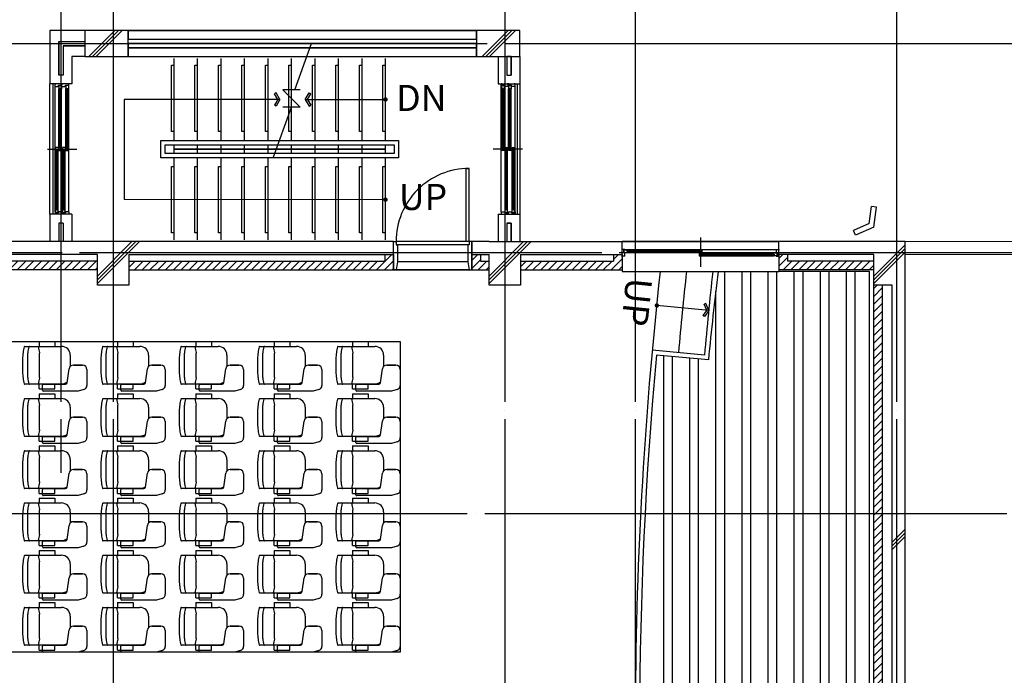
# Model space of a CAD drawing. Units: millimetres. Extents: x 1412311 to 2465615, y -1430805 to 70522.
# Drawn here: x 2293330 to 2304643, y 30667 to 38201 of the extents above; entities that cross this region are included whole.
import ezdxf
from ezdxf.enums import TextEntityAlignment as Align

# ---------------------------------------------------------------- set-up
doc = ezdxf.new("R2010")
doc.units = ezdxf.units.MM
doc.header["$LTSCALE"] = 100
doc.header["$MEASUREMENT"] = 0
doc.linetypes.add('CEN', pattern=[62, 60, -1, 0, -1])
doc.layers.get('0').update_dxf_attribs({"linetype": 'CONTINUOUS', "lineweight": 0})
for name, color, linetype in [('11', 7, 'CONTINUOUS'), ('3', 3, 'CONTINUOUS'), ('4', 4, 'CONTINUOUS'), ('5', 5, 'CONTINUOUS'), ('BPA2', 5, 'CONTINUOUS'), ('CEN', 1, 'CEN'), ('COL', 2, 'CONTINUOUS'), ('COR', 4, 'CONTINUOUS'), ('DIM', 7, 'CONTINUOUS'), ('FIN', 5, 'CONTINUOUS'), ('HAT', 5, 'CONTINUOUS'), ('SYM', 7, 'CONTINUOUS'), ('WID', 4, 'CONTINUOUS'), ('벽돌', 6, 'CONTINUOUS'), ('타일', 150, 'CONTINUOUS')]:
    doc.layers.add(name, color=color, linetype=linetype)
doc.layers.add('TEX', color=3, linetype='CONTINUOUS', lineweight=20)
doc.styles.add('울릉도L', font='txt')
pattern_1 = [(45, (2217069.42, -5252.52), (-44.90128, 44.90128), [])]

# ---------------------------------------------------------------- blocks, each defined once
blk = doc.blocks.new('BPA2-DT1')
at = {"layer": 'BPA2'}
for p, q in [((589, 740), (589, 319)), ((99, 576), (99, 397)), ((99, 576), (154, 576)), ((644, 576), (589, 576)), ((644, 576), (644, 397)), ((74, 127), (74, 527)), ((84, 537), (144, 537)), ((154, 527), (154, 274)), ((99, 397), (154, 397)), ((644, 397), (589, 397)), ((171, 254), (330, 233)), ((93, 62), (74, 127)), ((489, 219), (358, 219)), ((374, 77), (374, 183)), ((374, 183), (374, 77)), ((324, 27), (141, 27))]:
    blk.add_line(p, q, dxfattribs=at)
for points in [[(589, 740, 0.333763), (583, 747, 0.040698), (517, 761, 0.01746), (445, 767, 0.017651), (374, 769, 0.016496), (297, 767, 0.01746), (225, 761, 0.040698), (159, 747, 0.333763), (154, 740, 0.375963)], [(179, 253, -0.181879), (154, 319), (154, 740, -0.466585)], [(231, 708, 0.001248), (225, 707, 0.040698), (159, 694, 0.333763), (154, 686, 0.380335)], [(231, 708), (512, 708, -0.406849)], [(589, 686, 0.333763), (583, 694, 0.040698), (517, 707, 0.001248), (512, 708, 0.017651)], [(231, 573, -0.001248), (225, 573, -0.040698), (159, 587, -0.333763), (154, 594, -0.380335)], [(169, 584, 0.00618), (159, 581, 0.333763), (154, 574, 0.380335)], [(231, 573), (512, 573, 0.406849)], [(589, 594, -0.333763), (583, 587, -0.040698), (517, 573, -0.001248), (512, 573, -0.017651)], [(589, 574, 0.333763), (583, 581, 0.00618), (573, 584, 0.001248)]]:
    blk.add_lwpolyline(points, format="xyb", dxfattribs=at)
for centre, radius, start, end in [((84, 527), 10, 90, 180), ((144, 527), 10, 0, 90), ((174, 274), 20, 180, 262.2348), ((324, 183), 50, 0, 82.2348), ((489, 319), 100, 270, 0), ((141, 77), 50, 196.6992, 270), ((324, 77), 50, 270, 0)]:
    blk.add_arc(centre, radius, start, end, dxfattribs=at)
blk = doc.blocks.new('ARROW1')
for p, q in [((0, 0), (0.286, 0.501)), ((0.165, 0), (0.41, 0.429)), ((0.286, 0.501), (0.41, 0.43)), ((0, 0), (0.286, -0.501)), ((0.165, 0), (0.41, -0.429)), ((0.286, -0.501), (0.41, -0.43))]:
    blk.add_line(p, q)

msp = doc.modelspace()

# ---------------------------------------------------------------- hatches: boundary and pattern name
at = {"layer": 'FIN'}
h = msp.add_hatch(dxfattribs=at)
h.set_pattern_fill('ANSI31', color=256, scale=20, style=0)
h.set_pattern_definition(pattern_1)
h.paths.add_polyline_path([(2293803.4, 35427.1), (2293153.4, 35427.1), (2293153.4, 35502.1), (2293053.4, 35502.1), (2293053.4, 35327.1), (2293803.4, 35327.1)])
h.paths.add_polyline_path([(2294223.4, 35427.1), (2293803.4, 35427.1), (2293803.4, 35327.1), (2294223.4, 35327.1)])
h.paths.add_polyline_path([(2297624.8, 35502.1), (2297524.8, 35502.1), (2297524.8, 35427.1), (2294583.4, 35427.1), (2294583.4, 35327.1), (2297624.8, 35327.1)])
h = msp.add_hatch(dxfattribs=at)
h.set_pattern_fill('ANSI31', color=256, scale=20, style=0)
h.set_pattern_definition(pattern_1)
h.paths.add_polyline_path([(2298723.4, 35327.1), (2298723.4, 35427.1), (2298624.8, 35427.1), (2298624.8, 35502.1), (2298524.8, 35502.1), (2298524.8, 35327.1)])
h.paths.add_polyline_path([(2300253.4, 35327.1), (2300253.4, 35502.1), (2300153.4, 35502.1), (2300153.4, 35427.1), (2299083.4, 35427.1), (2299083.4, 35327.1)])
h = msp.add_hatch(dxfattribs=at)
h.set_pattern_fill('ANSI31', color=256, scale=20, style=0)
h.set_pattern_definition(pattern_1)
h.paths.add_polyline_path([(2303143.4, 35427.1), (2302153.3, 35427.1), (2302153.3, 35502.1), (2302053.3, 35502.1), (2302053.3, 35327.1), (2303143.4, 35327.1)])
h = msp.add_hatch(dxfattribs=at)
h.set_pattern_fill('ANSI31', color=256, scale=20, style=0)
h.set_pattern_definition(pattern_1)
h.paths.add_polyline_path([(2303243.4, 35152.1), (2303143.4, 35152.1), (2303143.4, 32527.1), (2303243.4, 32527.1)])
h.paths.add_polyline_path([(2303243.4, 32527.1), (2303143.4, 32527.1), (2303143.4, 28227.1), (2303243.4, 28227.1)])
h.paths.add_polyline_path([(2303243.4, 28227.1), (2303143.4, 28227.1), (2303143.4, 26002.1), (2303243.4, 26002.1)])

# ---------------------------------------------------------------- linework, layer by layer
msp.add_line((2297533.4, 36133.3), (2294530.3, 36133.3))
at = {"color": 5}
for p, q in [((2303503.4, 35652.1), (2305028.4, 35652)), ((2303503.4, 35502.1), (2304878.4, 35502))]:
    msp.add_line(p, q, dxfattribs=at)
at = {"const_width": 25}
for points in [[(2297520.9, 36133.3, 1), (2297545.9, 36133.3, 1)], [(2300638, 34916.6, 1), (2300663, 34916.6, 1)]]:
    msp.add_lwpolyline(points, format="xyb", close=True, dxfattribs=at)
at = {"layer": '11'}
for p, q in [((2301430.4, 25002.1), (2301430.4, 35306.1)), ((2301630.4, 25002.1), (2301630.4, 35306.1)), ((2301730.4, 25002.1), (2301730.4, 35306.1)), ((2301930.4, 25009), (2301930.4, 35306.1)), ((2302030.4, 25009), (2302030.4, 35306.1)), ((2302230.4, 24575.1), (2302230.4, 35307.1)), ((2302330.4, 24575.1), (2302330.4, 35307.1)), ((2302530.4, 24575.1), (2302530.4, 35307.1)), ((2302630.4, 24575.1), (2302630.4, 35307.1)), ((2302830.4, 24575.1), (2302830.4, 35307.1)), ((2302930.4, 24575.1), (2302930.4, 35307.1)), ((2301330.4, 25113.2), (2301330.4, 35079.1)), ((2300730.4, 25984.6), (2300730.4, 34339.8)), ((2300830.4, 25993.7), (2300830.4, 34330.6)), ((2301030.4, 26012), (2301030.4, 34312.1)), ((2301130.4, 26021.1), (2301130.4, 34302.8))]:
    msp.add_line(p, q, dxfattribs=at)
at = {"layer": '3'}
for p, q in [((2300253.4, 35326.1), (2300253.4, 35306.1)), ((2300253.4, 35306.1), (2302053.3, 35306.1)), ((2302053.3, 35326.1), (2302053.3, 35306.1))]:
    msp.add_line(p, q, dxfattribs=at)
at = {"layer": '4'}
msp.add_line((2298979.5, 35964.6), (2299079.5, 35964.6), dxfattribs=at)
msp.add_line((2298979.5, 35964.6), (2299079.5, 35964.6), dxfattribs=at)
at = {"layer": '5'}
for p, q in [((2294124.2, 37777.1), (2294424.2, 38077.1)), ((2294166.6, 37777.1), (2294466.6, 38077.1)), ((2294209, 37777.1), (2294509, 38077.1)), ((2298643.4, 37777.1), (2298943.4, 38077.1)), ((2298685.8, 37777.1), (2298985.8, 38077.1)), ((2298728.3, 37777.1), (2299028.3, 38077.1)), ((2293678.4, 35964.6), (2293678.4, 37464.7)), ((2299079.5, 35964.6), (2299079.5, 37464.7)), ((2294223.4, 35255.1), (2294620.4, 35652.1)), ((2294223.4, 35212.7), (2294662.8, 35652.1)), ((2294223.4, 35170.3), (2294705.2, 35652.1)), ((2298723.4, 35255.1), (2299120.4, 35652.1)), ((2298723.4, 35212.7), (2299162.8, 35652.1)), ((2298723.4, 35170.3), (2299205.2, 35652.1)), ((2300253.4, 35652.1), (2302053.4, 35652.1)), ((2303143.4, 35255.1), (2303503.4, 35615.1)), ((2303143.4, 35212.7), (2303503.4, 35572.7)), ((2303143.4, 35170.3), (2303503.4, 35530.3)), ((2303353.4, 32195.9), (2303503.4, 32345.9)), ((2303353.4, 32153.5), (2303503.4, 32303.5)), ((2303353.4, 32111.1), (2303503.4, 32261.1))]:
    msp.add_line(p, q, dxfattribs=at)
at = {"layer": 'CEN'}
for p, q in [((2293803.4, 46008.9), (2293803.4, 32993.3)), ((2294403.4, 46008.9), (2294403.4, 14111.9)), ((2298903.4, 46008.9), (2298903.4, 14111.9)), ((2300403.4, 46008.9), (2300403.4, 14111.9)), ((2303403.4, 46008.9), (2303403.4, 14111.9)), ((2292703.2, 37927.1), (2321313.5, 37927.1)), ((2232016, 35527.1), (2321313.5, 35527.1)), ((2280072.9, 32527.1), (2321313.5, 32527.1))]:
    msp.add_line(p, q, dxfattribs=at)
at = {"layer": 'COL'}
for p, q in [((2298861.7, 37464.7), (2298870.7, 37464.7)), ((2298861.7, 35964.6), (2298870.7, 35964.6)), ((2298932.7, 35964.6), (2298941.7, 35964.6)), ((2298941.7, 35964.6), (2298950.7, 35964.6)), ((2299012.7, 35964.6), (2299021.7, 35964.6)), ((2297624.8, 35652.1), (2293053.4, 35652.1)), ((2297624.8, 35502.1), (2297624.8, 35652.1)), ((2298723.4, 35652.1), (2298524.8, 35652.1)), ((2298524.8, 35652.1), (2298524.8, 35502.1)), ((2298723.4, 35652.1), (2300253.4, 35652.1)), ((2300253.4, 35502.1), (2300253.4, 35652.1)), ((2303503.4, 35652.1), (2302053.3, 35652.1)), ((2302053.4, 35502.1), (2302053.4, 35652.1)), ((2303503.4, 26002.1), (2303503.4, 35652.1)), ((2294223.4, 35502.1), (2293053.4, 35502.1)), ((2294223.4, 35152.1), (2294223.4, 35502.1)), ((2294583.4, 35502.1), (2294583.4, 35152.1)), ((2294583.4, 35502.1), (2297624.8, 35502.1)), ((2298524.8, 35502.1), (2298723.4, 35502.1)), ((2298723.4, 35152.1), (2298723.4, 35502.1)), ((2299083.4, 35502.1), (2300253.4, 35502.1)), ((2299083.4, 35502.1), (2299083.4, 35152.1)), ((2303143.4, 35502.1), (2302053.3, 35502.1)), ((2303143.4, 35152.1), (2303143.4, 35502.1)), ((2294583.4, 35152.1), (2294223.4, 35152.1)), ((2299083.4, 35152.1), (2298723.4, 35152.1)), ((2303353.4, 35152.1), (2303143.4, 35152.1)), ((2303353.4, 26002.1), (2303353.4, 35152.1))]:
    msp.add_line(p, q, dxfattribs=at)
for points in [[(2294078.4, 37777.1), (2294578.4, 37777.1), (2294578.4, 38077.1), (2294078.4, 38077.1)], [(2298578.4, 37777.1), (2299078.4, 37777.1), (2299078.4, 38077.1), (2298578.4, 38077.1)]]:
    msp.add_lwpolyline(points, close=True, dxfattribs=at)
at = {"layer": 'COR'}
for p, q in [((2295103.4, 36814.6), (2295103.4, 37757.1)), ((2295373.4, 36814.6), (2295373.4, 37757.1)), ((2295643.4, 36814.6), (2295643.4, 37757.1)), ((2295913.4, 36814.6), (2295913.4, 37757.1)), ((2296183.4, 36814.6), (2296183.4, 37757.1)), ((2296453.4, 36814.6), (2296453.4, 37757.1)), ((2296723.4, 36814.6), (2296723.4, 37757.1)), ((2296993.4, 36814.6), (2296993.4, 37757.1)), ((2297263.4, 36814.6), (2297263.4, 37757.1)), ((2297533.4, 36814.6), (2297533.4, 37757.1)), ((2295103.4, 36714.6), (2295103.4, 36764.6)), ((2295103.4, 36664.6), (2295103.4, 36714.6)), ((2295373.4, 36714.6), (2295373.4, 36764.6)), ((2295373.4, 36664.6), (2295373.4, 36714.6)), ((2295643.4, 36714.6), (2295643.4, 36764.6)), ((2295643.4, 36664.6), (2295643.4, 36714.6)), ((2295913.4, 36714.6), (2295913.4, 36764.6)), ((2295913.4, 36664.6), (2295913.4, 36714.6)), ((2296183.4, 36714.6), (2296183.4, 36764.6)), ((2296183.4, 36664.6), (2296183.4, 36714.6)), ((2296453.4, 36714.6), (2296453.4, 36764.6)), ((2296453.4, 36664.6), (2296453.4, 36714.6)), ((2296723.4, 36714.6), (2296723.4, 36764.6)), ((2296723.4, 36664.6), (2296723.4, 36714.6)), ((2296993.4, 36714.6), (2296993.4, 36764.6)), ((2296993.4, 36664.6), (2296993.4, 36714.6)), ((2297263.4, 36714.6), (2297263.4, 36764.6)), ((2297263.4, 36664.6), (2297263.4, 36714.6)), ((2297533.4, 36714.6), (2297533.4, 36764.6)), ((2297533.4, 36664.6), (2297533.4, 36714.6)), ((2295103.4, 35672.1), (2295103.4, 36614.6)), ((2295373.4, 35672.1), (2295373.4, 36614.6)), ((2295643.4, 35672.1), (2295643.4, 36614.6)), ((2295913.4, 35672.1), (2295913.4, 36614.6)), ((2296183.4, 35672.1), (2296183.4, 36614.6)), ((2296453.4, 35672.1), (2296453.4, 36614.6)), ((2296723.4, 35672.1), (2296723.4, 36614.6)), ((2296993.4, 35672.1), (2296993.4, 36614.6)), ((2297263.4, 35672.1), (2297263.4, 36614.6)), ((2297533.4, 35672.1), (2297533.4, 36614.6))]:
    msp.add_line(p, q, dxfattribs=at)
for points in [[(2295103.4, 36914.6), (2295073.4, 36914.6), (2295073.4, 37677.1), (2295103.4, 37677.1)], [(2295373.4, 36914.6), (2295343.4, 36914.6), (2295343.4, 37677.1), (2295373.4, 37677.1)], [(2295643.4, 36914.6), (2295613.4, 36914.6), (2295613.4, 37677.1), (2295643.4, 37677.1)], [(2295913.4, 36914.6), (2295883.4, 36914.6), (2295883.4, 37677.1), (2295913.4, 37677.1)], [(2296183.4, 36914.6), (2296153.4, 36914.6), (2296153.4, 37677.1), (2296183.4, 37677.1)], [(2296453.4, 36914.6), (2296423.4, 36914.6), (2296423.4, 37677.1), (2296453.4, 37677.1)], [(2296723.4, 36914.6), (2296693.4, 36914.6), (2296693.4, 37677.1), (2296723.4, 37677.1)], [(2296993.4, 36914.6), (2296963.4, 36914.6), (2296963.4, 37677.1), (2296993.4, 37677.1)], [(2297263.4, 36914.6), (2297233.4, 36914.6), (2297233.4, 37677.1), (2297263.4, 37677.1)], [(2297533.4, 36914.6), (2297503.4, 36914.6), (2297503.4, 37677.1), (2297533.4, 37677.1)], [(2295103.4, 35752.1), (2295073.4, 35752.1), (2295073.4, 36514.6), (2295103.4, 36514.6)], [(2295373.4, 35752.1), (2295343.4, 35752.1), (2295343.4, 36514.6), (2295373.4, 36514.6)], [(2295643.4, 35752.1), (2295613.4, 35752.1), (2295613.4, 36514.6), (2295643.4, 36514.6)], [(2295913.4, 35752.1), (2295883.4, 35752.1), (2295883.4, 36514.6), (2295913.4, 36514.6)], [(2296183.4, 35752.1), (2296153.4, 35752.1), (2296153.4, 36514.6), (2296183.4, 36514.6)], [(2296453.4, 35752.1), (2296423.4, 35752.1), (2296423.4, 36514.6), (2296453.4, 36514.6)], [(2296723.4, 35752.1), (2296693.4, 35752.1), (2296693.4, 36514.6), (2296723.4, 36514.6)], [(2296993.4, 35752.1), (2296963.4, 35752.1), (2296963.4, 36514.6), (2296993.4, 36514.6)], [(2297263.4, 35752.1), (2297233.4, 35752.1), (2297233.4, 36514.6), (2297263.4, 36514.6)], [(2297533.4, 35752.1), (2297503.4, 35752.1), (2297503.4, 36514.6), (2297533.4, 36514.6)]]:
    msp.add_lwpolyline(points, dxfattribs=at)
for points in [[(2294953.4, 36614.6), (2294953.4, 36814.6), (2297683.4, 36814.6), (2297683.4, 36614.6)], [(2295003.4, 36664.6), (2295003.4, 36764.6), (2297633.4, 36764.6), (2297633.4, 36664.6)], [(2295103.4, 36714.6), (2295103.4, 36714.6), (2297533.4, 36714.6), (2297533.4, 36714.6)]]:
    msp.add_lwpolyline(points, close=True, dxfattribs=at)
at = {"layer": 'DIM'}
for points in [[(2296321, 37284.4), (2294530.3, 37284.4), (2294530.3, 36133.3)], [(2296612, 37284.4), (2297533.4, 37284.4)], [(2301247.9, 34860.6), (2300650.5, 34916.6)]]:
    msp.add_lwpolyline(points, dxfattribs=at)
at = {"layer": 'DIM', "const_width": 25}
msp.add_lwpolyline([(2297520.9, 37284.4, 1), (2297545.9, 37284.4, 1)], format="xyb", close=True, dxfattribs=at)
at = {"layer": 'HAT'}
msp.add_lwpolyline([(2294578.4, 37877.1), (2298578.4, 37877.1), (2298578.4, 37927.1), (2294578.4, 37927.1)], close=True, dxfattribs=at)
at = {"layer": 'SYM'}
for p, q in [((2296489.8, 37395.8), (2296683.2, 37927.1)), ((2296241.9, 36614.6), (2296453.4, 37195.8))]:
    msp.add_line(p, q, dxfattribs=at)
msp.add_lwpolyline([(2296553.4, 37395.8), (2296353.4, 37395.8), (2296553.4, 37195.8), (2296353.4, 37195.8)], dxfattribs=at)
at = {"layer": 'WID'}
for p, q in [((2293710.6, 37464.6), (2293710.6, 35964.6)), ((2293736.3, 37434.6), (2293736.3, 37464.6)), ((2293736.3, 37464.6), (2293745.3, 37464.6)), ((2293777.3, 37447.1), (2293816.3, 37447.1)), ((2293777.3, 37434.6), (2293777.3, 37447.1)), ((2293807.3, 37464.6), (2293816.3, 37464.6)), ((2293816.3, 37434.6), (2293816.3, 37464.6)), ((2293816.3, 37434.6), (2293816.3, 37464.6)), ((2293816.3, 37464.6), (2293825.3, 37464.6)), ((2293857.3, 37447.1), (2293896.3, 37447.1)), ((2293857.3, 37434.6), (2293857.3, 37447.1)), ((2293887.3, 37464.6), (2293896.3, 37464.6)), ((2293896.3, 37434.6), (2293896.3, 37464.6)), ((2298861.6, 37434.6), (2298861.6, 37464.6)), ((2298870.6, 37464.6), (2298861.6, 37464.6)), ((2298900.6, 37447.1), (2298861.6, 37447.1)), ((2298900.6, 37434.6), (2298900.6, 37447.1)), ((2298941.6, 37464.6), (2298932.6, 37464.6)), ((2298941.6, 37434.6), (2298941.6, 37464.6)), ((2298950.6, 37464.6), (2298941.6, 37464.6)), ((2298941.6, 37434.6), (2298941.6, 37464.6)), ((2298980.6, 37447.1), (2298941.6, 37447.1)), ((2298980.6, 37434.6), (2298980.6, 37447.1)), ((2299021.6, 37464.6), (2299012.6, 37464.6)), ((2299021.6, 37434.6), (2299021.6, 37464.6)), ((2299047.3, 37464.6), (2299047.3, 35964.6)), ((2293736.2, 35994.6), (2293736.3, 37434.6)), ((2293736.3, 37434.6), (2293775.2, 37434.6)), ((2293775.2, 37434.6), (2293777.3, 37434.6)), ((2293781.6, 37443.9), (2293781.6, 37405.9)), ((2293811.6, 37443.9), (2293781.6, 37443.9)), ((2293791.6, 37405.9), (2293781.6, 37405.9)), ((2293781.6, 36732), (2293781.6, 37405.9)), ((2293791.6, 37405.9), (2293793.3, 37411.4)), ((2293793.3, 37411.4), (2293799.8, 37411.4)), ((2293794.6, 36728.5), (2293794.6, 37409.3)), ((2293794.6, 37409.3), (2293798.6, 37409.3)), ((2293798.6, 36728.5), (2293798.6, 37409.3)), ((2293801.6, 37405.9), (2293799.8, 37411.4)), ((2293811.6, 37405.9), (2293801.6, 37405.9)), ((2293811.6, 37443.9), (2293811.6, 37405.9)), ((2293811.6, 36732), (2293811.6, 37405.9)), ((2293816.3, 37434.6), (2293855.2, 37434.6)), ((2293855.2, 37434.6), (2293857.3, 37434.6)), ((2293861.6, 37443.9), (2293861.6, 37405.9)), ((2293891.6, 37443.9), (2293861.6, 37443.9)), ((2293871.6, 37405.9), (2293861.6, 37405.9)), ((2293861.6, 36732), (2293861.6, 37405.9)), ((2293871.6, 37405.9), (2293873.3, 37411.4)), ((2293873.3, 37411.4), (2293879.8, 37411.4)), ((2293874.6, 36728.5), (2293874.6, 37409.3)), ((2293874.6, 37409.3), (2293878.6, 37409.3)), ((2293878.6, 36728.5), (2293878.6, 37409.3)), ((2293881.6, 37405.9), (2293879.8, 37411.4)), ((2293891.6, 37405.9), (2293881.6, 37405.9)), ((2293891.6, 37443.9), (2293891.6, 37405.9)), ((2293891.6, 36732), (2293891.6, 37405.9)), ((2293896.2, 35994.6), (2293896.3, 37434.6)), ((2298861.7, 35994.6), (2298861.6, 37434.6)), ((2298866.4, 37443.9), (2298866.4, 37405.9)), ((2298866.4, 37443.9), (2298896.4, 37443.9)), ((2298866.4, 37405.9), (2298876.4, 37405.9)), ((2298866.4, 36732), (2298866.4, 37405.9)), ((2298876.4, 37405.9), (2298878.2, 37411.4)), ((2298884.6, 37411.4), (2298878.2, 37411.4)), ((2298879.4, 36728.5), (2298879.4, 37409.3)), ((2298883.4, 37409.3), (2298879.4, 37409.3)), ((2298883.4, 36728.5), (2298883.4, 37409.3)), ((2298886.4, 37405.9), (2298884.6, 37411.4)), ((2298886.4, 37405.9), (2298896.4, 37405.9)), ((2298896.4, 37443.9), (2298896.4, 37405.9)), ((2298896.4, 36732), (2298896.4, 37405.9)), ((2298902.7, 37434.6), (2298900.6, 37434.6)), ((2298941.6, 37434.6), (2298902.7, 37434.6)), ((2298946.4, 37443.9), (2298946.4, 37405.9)), ((2298946.4, 37443.9), (2298976.4, 37443.9)), ((2298946.4, 37405.9), (2298956.4, 37405.9)), ((2298946.4, 36732), (2298946.4, 37405.9)), ((2298956.4, 37405.9), (2298958.2, 37411.4)), ((2298964.6, 37411.4), (2298958.2, 37411.4)), ((2298959.4, 36728.5), (2298959.4, 37409.3)), ((2298963.4, 37409.3), (2298959.4, 37409.3)), ((2298963.4, 36728.5), (2298963.4, 37409.3)), ((2298966.4, 37405.9), (2298964.6, 37411.4)), ((2298966.4, 37405.9), (2298976.4, 37405.9)), ((2298976.4, 37443.9), (2298976.4, 37405.9)), ((2298976.4, 36732), (2298976.4, 37405.9)), ((2298982.7, 37434.6), (2298980.6, 37434.6)), ((2299021.6, 37434.6), (2298982.7, 37434.6)), ((2299021.7, 35994.6), (2299021.6, 37434.6)), ((2293650.1, 36714.4), (2293987.1, 36714.4)), ((2293741.2, 36731.9), (2293741.2, 36696.9)), ((2293771.2, 36731.9), (2293741.2, 36731.9)), ((2293751.2, 36696.9), (2293741.2, 36696.9)), ((2293741.2, 36023.6), (2293741.2, 36696.9)), ((2293751.2, 36696.9), (2293753, 36702.5)), ((2293753, 36702.5), (2293759.4, 36702.5)), ((2293754.2, 36020.2), (2293754.2, 36700.4)), ((2293754.2, 36700.4), (2293758.2, 36700.4)), ((2293754.2, 36700.4), (2293758.2, 36700.4)), ((2293758.2, 36020.2), (2293758.2, 36700.4)), ((2293761.2, 36696.9), (2293759.4, 36702.5)), ((2293771.2, 36696.9), (2293761.2, 36696.9)), ((2293771.2, 36731.9), (2293771.2, 36696.9)), ((2293771.2, 36023.6), (2293771.2, 36696.9)), ((2293781.6, 36732), (2293791.6, 36732)), ((2293781.6, 36697), (2293781.6, 36732)), ((2293781.6, 36697), (2293811.6, 36697)), ((2293791.6, 36732), (2293793.3, 36726.4)), ((2293793.3, 36726.4), (2293799.8, 36726.4)), ((2293794.6, 36728.5), (2293798.6, 36728.5)), ((2293801.6, 36732), (2293799.8, 36726.4)), ((2293801.6, 36732), (2293811.6, 36732)), ((2293811.6, 36697), (2293811.6, 36732)), ((2293821.2, 36731.9), (2293821.2, 36696.9)), ((2293851.2, 36731.9), (2293821.2, 36731.9)), ((2293831.2, 36696.9), (2293821.2, 36696.9)), ((2293821.2, 36023.6), (2293821.2, 36696.9)), ((2293831.2, 36696.9), (2293833, 36702.5)), ((2293833, 36702.5), (2293839.4, 36702.5)), ((2293834.2, 36020.2), (2293834.2, 36700.4)), ((2293834.2, 36700.4), (2293838.2, 36700.4)), ((2293834.2, 36700.4), (2293838.2, 36700.4)), ((2293838.2, 36020.2), (2293838.2, 36700.4)), ((2293841.2, 36696.9), (2293839.4, 36702.5)), ((2293851.2, 36696.9), (2293841.2, 36696.9)), ((2293851.2, 36731.9), (2293851.2, 36696.9)), ((2293851.2, 36023.6), (2293851.2, 36696.9)), ((2293861.6, 36732), (2293871.6, 36732)), ((2293861.6, 36697), (2293861.6, 36732)), ((2293861.6, 36697), (2293891.6, 36697)), ((2293871.6, 36732), (2293873.3, 36726.4)), ((2293873.3, 36726.4), (2293879.8, 36726.4)), ((2293874.6, 36728.5), (2293878.6, 36728.5)), ((2293881.6, 36732), (2293879.8, 36726.4)), ((2293881.6, 36732), (2293891.6, 36732)), ((2293891.6, 36697), (2293891.6, 36732)), ((2299107.8, 36714.4), (2298770.8, 36714.4)), ((2298866.4, 36697), (2298866.4, 36732)), ((2298876.4, 36732), (2298866.4, 36732)), ((2298896.4, 36697), (2298866.4, 36697)), ((2298876.4, 36732), (2298878.2, 36726.4)), ((2298884.6, 36726.4), (2298878.2, 36726.4)), ((2298883.4, 36728.5), (2298879.4, 36728.5)), ((2298886.4, 36732), (2298884.6, 36726.4)), ((2298896.4, 36732), (2298886.4, 36732)), ((2298896.4, 36697), (2298896.4, 36732)), ((2298906.7, 36731.9), (2298906.7, 36696.9)), ((2298906.7, 36731.9), (2298936.7, 36731.9)), ((2298906.7, 36696.9), (2298916.7, 36696.9)), ((2298906.7, 36023.6), (2298906.7, 36696.9)), ((2298916.7, 36696.9), (2298918.5, 36702.5)), ((2298925, 36702.5), (2298918.5, 36702.5)), ((2298919.7, 36020.2), (2298919.7, 36700.4)), ((2298923.7, 36700.4), (2298919.7, 36700.4)), ((2298923.7, 36700.4), (2298919.7, 36700.4)), ((2298923.7, 36020.2), (2298923.7, 36700.4)), ((2298926.7, 36696.9), (2298925, 36702.5)), ((2298926.7, 36696.9), (2298936.7, 36696.9)), ((2298936.7, 36731.9), (2298936.7, 36696.9)), ((2298936.7, 36023.6), (2298936.7, 36696.9)), ((2298946.4, 36697), (2298946.4, 36732)), ((2298956.4, 36732), (2298946.4, 36732)), ((2298976.4, 36697), (2298946.4, 36697)), ((2298956.4, 36732), (2298958.2, 36726.4)), ((2298964.6, 36726.4), (2298958.2, 36726.4)), ((2298963.4, 36728.5), (2298959.4, 36728.5)), ((2298966.4, 36732), (2298964.6, 36726.4)), ((2298976.4, 36732), (2298966.4, 36732)), ((2298976.4, 36697), (2298976.4, 36732)), ((2298986.7, 36731.9), (2298986.7, 36696.9)), ((2298986.7, 36731.9), (2299016.7, 36731.9)), ((2298986.7, 36696.9), (2298996.7, 36696.9)), ((2298986.7, 36023.6), (2298986.7, 36696.9)), ((2298996.7, 36696.9), (2298998.5, 36702.5)), ((2299005, 36702.5), (2298998.5, 36702.5)), ((2298999.7, 36020.2), (2298999.7, 36700.4)), ((2299003.7, 36700.4), (2298999.7, 36700.4)), ((2299003.7, 36700.4), (2298999.7, 36700.4)), ((2299003.7, 36020.2), (2299003.7, 36700.4)), ((2299006.7, 36696.9), (2299005, 36702.5)), ((2299006.7, 36696.9), (2299016.7, 36696.9)), ((2299016.7, 36731.9), (2299016.7, 36696.9)), ((2299016.7, 36023.6), (2299016.7, 36696.9)), ((2293736.2, 35994.6), (2293736.2, 35964.6)), ((2293775.2, 35982), (2293736.2, 35982)), ((2293741.2, 35985.6), (2293741.2, 36023.6)), ((2293751.2, 36023.6), (2293741.2, 36023.6)), ((2293771.2, 35985.6), (2293741.2, 35985.6)), ((2293751.2, 36023.6), (2293753, 36018.1)), ((2293753, 36018.1), (2293759.4, 36018.1)), ((2293754.2, 36020.2), (2293758.2, 36020.2)), ((2293761.2, 36023.6), (2293759.4, 36018.1)), ((2293771.2, 36023.6), (2293761.2, 36023.6)), ((2293771.2, 35985.6), (2293771.2, 36023.6)), ((2293777.3, 35994.6), (2293775.2, 35994.6)), ((2293775.2, 35994.6), (2293775.2, 35982)), ((2293816.2, 35994.6), (2293775.2, 35994.6)), ((2293816.2, 35994.6), (2293816.2, 35964.6)), ((2293816.2, 35994.6), (2293816.2, 35964.6)), ((2293855.2, 35982), (2293816.2, 35982)), ((2293821.2, 35985.6), (2293821.2, 36023.6)), ((2293831.2, 36023.6), (2293821.2, 36023.6)), ((2293851.2, 35985.6), (2293821.2, 35985.6)), ((2293831.2, 36023.6), (2293833, 36018.1)), ((2293833, 36018.1), (2293839.4, 36018.1)), ((2293834.2, 36020.2), (2293838.2, 36020.2)), ((2293841.2, 36023.6), (2293839.4, 36018.1)), ((2293851.2, 36023.6), (2293841.2, 36023.6)), ((2293851.2, 35985.6), (2293851.2, 36023.6)), ((2293857.3, 35994.6), (2293855.2, 35994.6)), ((2293855.2, 35994.6), (2293855.2, 35982)), ((2293896.2, 35994.6), (2293855.2, 35994.6)), ((2293896.2, 35994.6), (2293896.2, 35964.6)), ((2298861.7, 35994.6), (2298902.7, 35994.6)), ((2298861.7, 35994.6), (2298861.7, 35964.6)), ((2298900.6, 35994.6), (2298902.7, 35994.6)), ((2298902.7, 35994.6), (2298902.7, 35982)), ((2298902.7, 35982), (2298941.7, 35982)), ((2298906.7, 36023.6), (2298916.7, 36023.6)), ((2298906.7, 35985.6), (2298906.7, 36023.6)), ((2298906.7, 35985.6), (2298936.7, 35985.6)), ((2298916.7, 36023.6), (2298918.5, 36018.1)), ((2298925, 36018.1), (2298918.5, 36018.1)), ((2298923.7, 36020.2), (2298919.7, 36020.2)), ((2298926.7, 36023.6), (2298925, 36018.1)), ((2298926.7, 36023.6), (2298936.7, 36023.6)), ((2298936.7, 35985.6), (2298936.7, 36023.6)), ((2298941.7, 35994.6), (2298982.7, 35994.6)), ((2298941.7, 35994.6), (2298941.7, 35964.6)), ((2298941.7, 35994.6), (2298941.7, 35964.6)), ((2298980.6, 35994.6), (2298982.7, 35994.6)), ((2298982.7, 35994.6), (2298982.7, 35982)), ((2298982.7, 35982), (2299021.7, 35982)), ((2298986.7, 36023.6), (2298996.7, 36023.6)), ((2298986.7, 35985.6), (2298986.7, 36023.6)), ((2298986.7, 35985.6), (2299016.7, 35985.6)), ((2298996.7, 36023.6), (2298998.5, 36018.1)), ((2299005, 36018.1), (2298998.5, 36018.1)), ((2299003.7, 36020.2), (2298999.7, 36020.2)), ((2299006.7, 36023.6), (2299005, 36018.1)), ((2299006.7, 36023.6), (2299016.7, 36023.6)), ((2299016.7, 35985.6), (2299016.7, 36023.6)), ((2299021.7, 35994.6), (2299021.7, 35964.6)), ((2298494.8, 35652.1), (2297654.8, 35652.1)), ((2302053.3, 35652.1), (2300253.4, 35652.1)), ((2301153.4, 35698.8), (2301153.4, 35361.8)), ((2298479.8, 35612.1), (2297669.8, 35612.1)), ((2300253.4, 35553.1), (2300253.4, 35562.1)), ((2300283.4, 35562.1), (2300253.4, 35562.1)), ((2300270.9, 35523.1), (2300270.9, 35562.1)), ((2300283.4, 35523.1), (2300270.9, 35523.1)), ((2300274.5, 35527.2), (2300274.5, 35557.2)), ((2300274.5, 35557.2), (2300312.5, 35557.2)), ((2300274.5, 35527.2), (2300312.5, 35527.2)), ((2300283.4, 35562.1), (2302023.3, 35562.1)), ((2300283.4, 35521), (2300283.4, 35523.1)), ((2300283.4, 35482.1), (2300283.4, 35523.1)), ((2300312.5, 35547.2), (2300306.9, 35545.4)), ((2300306.9, 35545.4), (2300306.9, 35539)), ((2300312.5, 35537.2), (2300306.9, 35539)), ((2300309, 35544.2), (2301139.4, 35544.2)), ((2300309, 35544.2), (2300309, 35540.2)), ((2300309, 35540.2), (2301139.4, 35540.2)), ((2300312.5, 35547.2), (2300312.5, 35557.2)), ((2300312.5, 35557.2), (2301135.9, 35557.2)), ((2300312.5, 35527.2), (2300312.5, 35537.2)), ((2300312.5, 35527.2), (2301135.9, 35527.2)), ((2301135.9, 35547.2), (2301135.9, 35557.2)), ((2301170.9, 35557.2), (2301135.9, 35557.2)), ((2301135.9, 35547.2), (2301141.5, 35545.4)), ((2301135.9, 35537.2), (2301141.5, 35539)), ((2301135.9, 35527.2), (2301135.9, 35537.2)), ((2301170.9, 35527.2), (2301135.9, 35527.2)), ((2301139.4, 35544.2), (2301139.4, 35540.2)), ((2301139.4, 35544.2), (2301139.4, 35540.2)), ((2301141.5, 35545.4), (2301141.5, 35539)), ((2301170.9, 35527.2), (2301170.9, 35557.2)), ((2302023.3, 35562.1), (2302053.3, 35562.1)), ((2302023.3, 35562.1), (2302023.3, 35523.1)), ((2302023.3, 35523.1), (2302023.3, 35521.1)), ((2302053.3, 35562.1), (2302053.3, 35553.1)), ((2298479.8, 35419.6), (2297669.8, 35419.6)), ((2300253.4, 35482.1), (2300253.4, 35491.1)), ((2300283.4, 35482.1), (2300253.4, 35482.1)), ((2300253.4, 35473.1), (2300253.4, 35482.1)), ((2300283.4, 35482.1), (2300253.4, 35482.1)), ((2301136, 35516.8), (2301136, 35486.8)), ((2301136, 35516.8), (2301171, 35516.8)), ((2301136, 35486.8), (2301171, 35486.8)), ((2301171, 35506.8), (2301165.4, 35505)), ((2301165.4, 35505), (2301165.4, 35498.6)), ((2301171, 35496.8), (2301165.4, 35498.6)), ((2301167.5, 35503.8), (2301167.5, 35499.8)), ((2301167.5, 35503.8), (2301998.1, 35503.8)), ((2301167.5, 35499.8), (2301998.1, 35499.8)), ((2301171, 35516.8), (2301171, 35506.8)), ((2301171, 35516.8), (2301994.6, 35516.8)), ((2301171, 35496.8), (2301171, 35486.8)), ((2301171, 35486.8), (2301994.6, 35486.8)), ((2301994.6, 35506.8), (2301994.6, 35516.8)), ((2302032.6, 35516.8), (2301994.6, 35516.8)), ((2301994.6, 35506.8), (2302000.1, 35505)), ((2301994.6, 35496.8), (2302000.1, 35498.6)), ((2301994.6, 35486.8), (2301994.6, 35496.8)), ((2302032.6, 35486.8), (2301994.6, 35486.8)), ((2301998.1, 35503.8), (2301998.1, 35499.8)), ((2302000.1, 35505), (2302000.1, 35498.6)), ((2302023.3, 35521.1), (2302035.9, 35521.1)), ((2302023.3, 35482.1), (2302053.3, 35482.1)), ((2302032.6, 35486.8), (2302032.6, 35516.8)), ((2302035.9, 35521.1), (2302035.9, 35482.1)), ((2302053.3, 35491.1), (2302053.3, 35482.1)), ((2302053.3, 35482.1), (2302053.3, 35473.1)), ((2298494.8, 35327.1), (2297654.8, 35327.1)), ((2303093.4, 35307.1), (2302053.3, 35307.1)), ((2303093.4, 24575.1), (2303093.4, 35307.1)), ((2301197.5, 34346.8), (2300600.1, 34402.1)), ((2301242.7, 34292.5), (2300645.3, 34347.7))]:
    msp.add_line(p, q, dxfattribs=at)
for points in [[(2293790.8, 37405.9), (2293792.1, 37403.1), (2293793.1, 37402.6), (2293794.6, 37402)], [(2293802.3, 37405.9), (2293801, 37403.1), (2293800, 37402.6), (2293798.6, 37402)], [(2293870.8, 37405.9), (2293872.1, 37403.1), (2293873.1, 37402.6), (2293874.6, 37402)], [(2293882.3, 37405.9), (2293881, 37403.1), (2293880, 37402.6), (2293878.6, 37402)], [(2298875.6, 37405.9), (2298877, 37403.1), (2298878, 37402.6), (2298879.4, 37402)], [(2298887.2, 37405.9), (2298885.8, 37403.1), (2298884.8, 37402.6), (2298883.4, 37402)], [(2298955.6, 37405.9), (2298957, 37403.1), (2298958, 37402.6), (2298959.4, 37402)], [(2298967.2, 37405.9), (2298965.8, 37403.1), (2298964.8, 37402.6), (2298963.4, 37402)], [(2293750.4, 36696.9), (2293751.8, 36694.2), (2293752.8, 36693.7), (2293754.2, 36693.1)], [(2293762, 36696.9), (2293760.6, 36694.2), (2293759.6, 36693.7), (2293758.2, 36693.1)], [(2293790.8, 36732), (2293792.1, 36734.7), (2293793.1, 36735.2), (2293794.6, 36735.8)], [(2293802.3, 36732), (2293801, 36734.7), (2293800, 36735.2), (2293798.6, 36735.8)], [(2293830.4, 36696.9), (2293831.8, 36694.2), (2293832.8, 36693.7), (2293834.2, 36693.1)], [(2293842, 36696.9), (2293840.6, 36694.2), (2293839.6, 36693.7), (2293838.2, 36693.1)], [(2293870.8, 36732), (2293872.1, 36734.7), (2293873.1, 36735.2), (2293874.6, 36735.8)], [(2293882.3, 36732), (2293881, 36734.7), (2293880, 36735.2), (2293878.6, 36735.8)], [(2298875.6, 36732), (2298877, 36734.7), (2298878, 36735.2), (2298879.4, 36735.8)], [(2298887.2, 36732), (2298885.8, 36734.7), (2298884.8, 36735.2), (2298883.4, 36735.8)], [(2298916, 36696.9), (2298917.3, 36694.2), (2298918.3, 36693.7), (2298919.7, 36693.1)], [(2298927.5, 36696.9), (2298926.2, 36694.2), (2298925.2, 36693.7), (2298923.7, 36693.1)], [(2298955.6, 36732), (2298957, 36734.7), (2298958, 36735.2), (2298959.4, 36735.8)], [(2298967.2, 36732), (2298965.8, 36734.7), (2298964.8, 36735.2), (2298963.4, 36735.8)], [(2298996, 36696.9), (2298997.3, 36694.2), (2298998.3, 36693.7), (2298999.7, 36693.1)], [(2299007.5, 36696.9), (2299006.2, 36694.2), (2299005.2, 36693.7), (2299003.7, 36693.1)], [(2298494.8, 35652.1), (2298459.8, 35652.1), (2298459.8, 36492.1), (2298494.8, 36492.1)], [(2293750.4, 36023.6), (2293751.8, 36026.4), (2293752.8, 36026.9), (2293754.2, 36027.5)], [(2293762, 36023.6), (2293760.6, 36026.4), (2293759.6, 36026.9), (2293758.2, 36027.5)], [(2293830.4, 36023.6), (2293831.8, 36026.4), (2293832.8, 36026.9), (2293834.2, 36027.5)], [(2293842, 36023.6), (2293840.6, 36026.4), (2293839.6, 36026.9), (2293838.2, 36027.5)], [(2298916, 36023.6), (2298917.3, 36026.4), (2298918.3, 36026.9), (2298919.7, 36027.5)], [(2298927.5, 36023.6), (2298926.2, 36026.4), (2298925.2, 36026.9), (2298923.7, 36027.5)], [(2298996, 36023.6), (2298997.3, 36026.4), (2298998.3, 36026.9), (2298999.7, 36027.5)], [(2299007.5, 36023.6), (2299006.2, 36026.4), (2299005.2, 36026.9), (2299003.7, 36027.5)], [(2300312.5, 35548), (2300315.2, 35546.6), (2300315.8, 35545.6), (2300316.3, 35544.2)], [(2300312.5, 35536.4), (2300315.2, 35537.8), (2300315.8, 35538.8), (2300316.3, 35540.2)], [(2301135.9, 35548), (2301133.2, 35546.6), (2301132.6, 35545.6), (2301132.1, 35544.2)], [(2301135.9, 35536.4), (2301133.2, 35537.8), (2301132.6, 35538.8), (2301132.1, 35540.2)], [(2301171, 35507.6), (2301173.7, 35506.2), (2301174.2, 35505.2), (2301174.8, 35503.8)], [(2301171, 35496), (2301173.7, 35497.4), (2301174.2, 35498.4), (2301174.8, 35499.8)], [(2301994.6, 35507.6), (2301991.8, 35506.2), (2301991.3, 35505.2), (2301990.8, 35503.8)], [(2301994.6, 35496), (2301991.8, 35497.4), (2301991.3, 35498.4), (2301990.8, 35499.8)]]:
    msp.add_lwpolyline(points, dxfattribs=at)
msp.add_lwpolyline([(2298494.8, 35652.1), (2298494.8, 36492.1, 0.4142136), (2297654.8, 35652.1)], format="xyb", dxfattribs=at)
for points in [[(2297624.8, 35652.1), (2297654.8, 35652.1), (2297654.8, 35612.1), (2297669.8, 35612.1), (2297669.8, 35419.6), (2297654.8, 35327.1), (2297624.8, 35327.1)], [(2298524.8, 35652.1), (2298494.8, 35652.1), (2298494.8, 35612.1), (2298479.8, 35612.1), (2298479.8, 35419.6), (2298494.8, 35327.1), (2298524.8, 35327.1)]]:
    msp.add_lwpolyline(points, close=True, dxfattribs=at)
for centre, radius, start, end in [((2347024.7, 30152.1), 46621.3, 173.65298, 186.34211), ((2349837.7, 29997.7), 49134.3, 173.79775, 174.88943), ((2349725, 30002.7), 48721.5, 173.75096, 174.88456), ((2340918.6, 30411.1), 39865.3, 172.94699, 174.41272), ((2346754.5, 30137.1), 46301, 174.78235, 185.15563)]:
    msp.add_arc(centre, radius, start, end, dxfattribs=at)
at = {"layer": '벽돌'}
for p, q in [((2293678.4, 38077.1), (2293678.4, 37464.6)), ((2294078.4, 38077.1), (2293678.4, 38077.1)), ((2294578.4, 38077.1), (2298578.4, 38077.1)), ((2293778.4, 37952.1), (2294078.4, 37952.1)), ((2293778.4, 37952.1), (2293778.4, 37564.6)), ((2293828.4, 37902.1), (2294078.4, 37902.1)), ((2293828.4, 37902.1), (2293828.4, 37564.6)), ((2294578.4, 37977.1), (2298578.4, 37977.1)), ((2294578.4, 37877.1), (2298578.4, 37877.1)), ((2294078.4, 37777.1), (2293928.4, 37777.1)), ((2293928.4, 37777.1), (2293928.4, 37464.7)), ((2294578.4, 37777.1), (2298578.4, 37777.1)), ((2298828.4, 37777.1), (2298828.3, 37464.4)), ((2298928.4, 37777.1), (2298928.4, 37564.6)), ((2298978.4, 37777.1), (2298978.4, 37564.6)), ((2299078.4, 37777.1), (2299078.4, 37464.4)), ((2293828.4, 37564.6), (2293778.4, 37564.6)), ((2298928.4, 37564.6), (2298978.4, 37564.6)), ((2293928.4, 37464.7), (2293678.4, 37464.7)), ((2298828.4, 37464.7), (2299078.4, 37464.7)), ((2293678.4, 35964.6), (2293678.4, 35652.1)), ((2293928.4, 35964.6), (2293678.4, 35964.6)), ((2293828.4, 35864.6), (2293778.4, 35864.6)), ((2293778.4, 35864.6), (2293778.4, 35652.1)), ((2293828.4, 35864.6), (2293828.4, 35652.1)), ((2293928.4, 35964.6), (2293928.4, 35652.1)), ((2298828.4, 35964.6), (2298828.4, 35652.1)), ((2298828.4, 35964.6), (2299078.4, 35964.6)), ((2298928.4, 35864.6), (2298928.4, 35652.1)), ((2298928.4, 35864.6), (2298978.4, 35864.6)), ((2298978.4, 35864.6), (2298978.4, 35652.1)), ((2299078.4, 35964.6), (2299078.4, 35652.1)), ((2294223.4, 35427.1), (2293153.4, 35427.1)), ((2294583.4, 35427.1), (2297524.8, 35427.1)), ((2297524.8, 35502.1), (2297524.8, 35427.1)), ((2297624.8, 35502.1), (2297624.8, 35327.1)), ((2298524.8, 35502.1), (2298524.8, 35327.1)), ((2298624.8, 35502.1), (2298624.8, 35427.1)), ((2298624.8, 35427.1), (2298723.4, 35427.1)), ((2299083.4, 35502.1), (2300153.3, 35502.1)), ((2299083.4, 35427.1), (2300153.4, 35427.1)), ((2300153.4, 35502.1), (2300153.4, 35427.1)), ((2300253.4, 35502.1), (2300253.4, 35327.1)), ((2302053.3, 35502.1), (2302053.3, 35327.1)), ((2302153.3, 35502.1), (2302153.3, 35427.1)), ((2303143.4, 35427.1), (2302153.3, 35427.1)), ((2294223.4, 35327.1), (2293053.4, 35327.1)), ((2294583.4, 35327.1), (2298723.4, 35327.1)), ((2299083.4, 35327.1), (2300253.4, 35327.1)), ((2303143.4, 35327.1), (2302053.3, 35327.1)), ((2303143.4, 26002.1), (2303143.4, 35152.1)), ((2303243.4, 26002.1), (2303243.4, 35152.1))]:
    msp.add_line(p, q, dxfattribs=at)
for points in [[(2294578.4, 37977.1), (2298578.4, 37977.1), (2298578.4, 38077.1), (2294578.4, 38077.1)], [(2293828.4, 37564.6), (2293778.4, 37564.6), (2293778.4, 37952.1), (2294078.4, 37952.1), (2294078.4, 37902.1), (2293828.4, 37902.1)], [(2294578.4, 37777.1), (2298578.4, 37777.1), (2298578.4, 37877.1), (2294578.4, 37877.1)], [(2298928.4, 37564.6), (2298978.4, 37564.6), (2298978.4, 37777.1), (2298928.4, 37777.1)], [(2298928.4, 35652.1), (2298978.4, 35652.1), (2298978.4, 35864.6), (2298928.4, 35864.6)]]:
    msp.add_lwpolyline(points, close=True, dxfattribs=at)
at = {"layer": '타일'}
msp.add_lwpolyline([(2297703.4, 34502.1), (2297703.4, 30932.1), (2286161.4, 30932.1), (2286161.4, 34502.1)], close=True, dxfattribs=at)

# ---------------------------------------------------------------- block references
at = {"layer": 'BPA2', "rotation": 90}
for p in [(2294130.1, 33858.3), (2295030.1, 33858.3), (2295930.1, 33858.3), (2296830.1, 33858.3), (2297730.1, 33858.3), (2294130.1, 33258.3), (2295030.1, 33258.3), (2295930.1, 33258.3), (2296830.1, 33258.3), (2297730.1, 33258.3), (2294130.1, 32658.3), (2295030.1, 32658.3), (2295930.1, 32658.3), (2296830.1, 32658.3), (2297730.1, 32658.3), (2294130.1, 32058.3), (2295030.1, 32058.3), (2295930.1, 32058.3), (2296830.1, 32058.3), (2297730.1, 32058.3), (2294130.1, 31458.3), (2295030.1, 31458.3), (2295930.1, 31458.3), (2296830.1, 31458.3), (2297730.1, 31458.3), (2294130.1, 30858.3), (2295030.1, 30858.3), (2295930.1, 30858.3), (2296830.1, 30858.3), (2297730.1, 30858.3)]:
    msp.add_blockref('BPA2-DT1', p, dxfattribs=at)
at = {"layer": 'DIM', "yscale": 150, "zscale": 150}
for p, xscale in [((2296321, 37284.4), -150), ((2296612, 37284.4), 150)]:
    msp.add_blockref('ARROW1', p, dxfattribs=dict(at, xscale=xscale))
at = {"layer": 'DIM'}
for p, xscale, yscale, zscale, rotation in [((2303143.4, 35818.1), -400.0000000000132, 400, 400, 322.9725272219504), ((2301247.9, 34860.6), 149.9999999999813, 149.9999999999813, 149.9999999999813, 174.6486321094885)]:
    msp.add_blockref('ARROW1', p, dxfattribs=dict(at, xscale=xscale, yscale=yscale, zscale=zscale, rotation=rotation))

# ---------------------------------------------------------------- texts
at = {"layer": 'TEX', "style": '울릉도L'}
for s, p in [('DN', (2297945.1, 37262.9)), ('UP', (2297964.2, 36125.1))]:
    msp.add_text(s, height=300, dxfattribs=at).set_placement(p, align=Align.MIDDLE)
msp.add_text('UP', height=300, rotation=264.13573, dxfattribs=at).set_placement((2300382.3, 34960.2), align=Align.MIDDLE)

doc.saveas('drawing.dxf')
